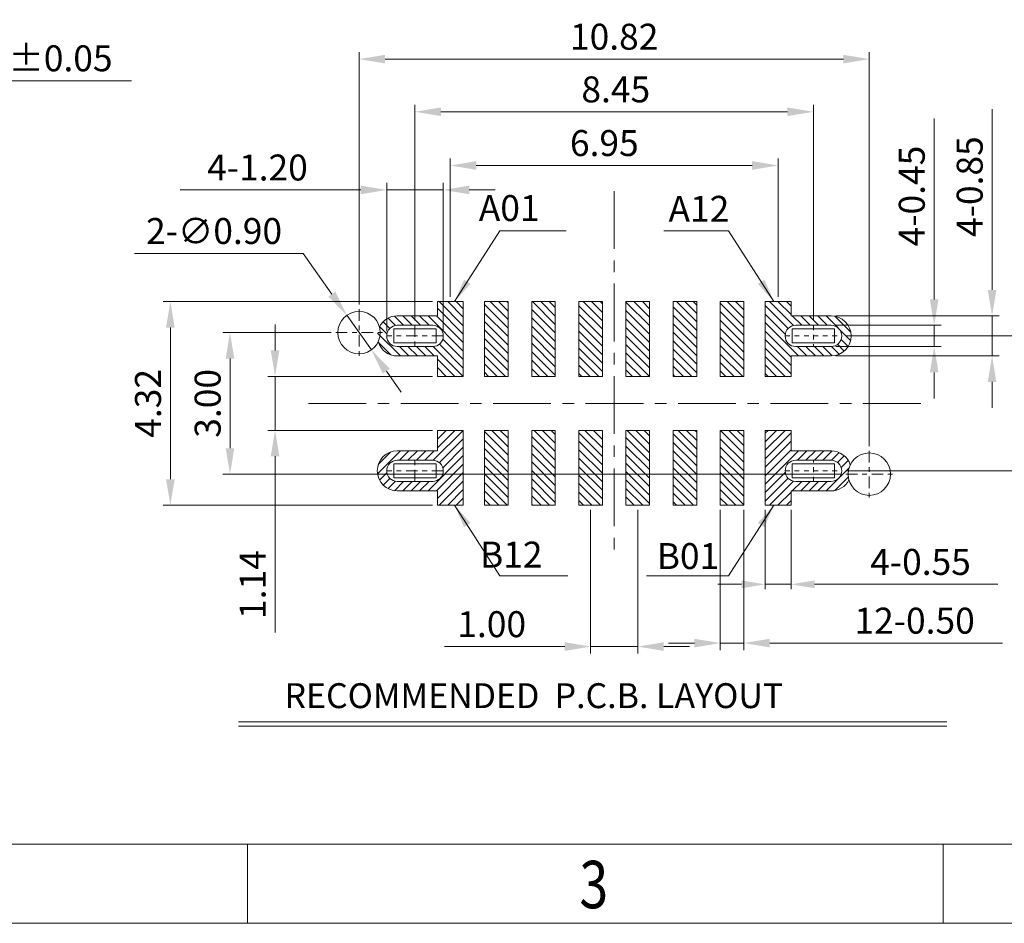
# Model space of a CAD drawing. Units: millimetres. Extents: x 1251 to 1440, y -208 to -143.
# Drawn here: x 1278 to 1299, y -208 to -189 of the extents above; entities that cross this region are included whole.
import ezdxf

# ---------------------------------------------------------------- set-up
doc = ezdxf.new("R2010")
doc.units = ezdxf.units.MM
doc.header["$LTSCALE"] = 16.335
doc.header["$PDMODE"] = 3
doc.header["$PDSIZE"] = 8
doc.linetypes.add('CENTER', pattern=[0.6, 0.375, -0.075, 0.075, -0.075])
doc.layers.get('0').update_dxf_attribs({"linetype": 'CONTINUOUS', "lineweight": 13})
doc.layers.get('Defpoints').update_dxf_attribs({"linetype": 'CONTINUOUS'})
for name, color, linetype, lineweight in [('DIM', 3, 'CONTINUOUS', 9), ('PH', 140, 'CONTINUOUS', 9), ('screw', 33, 'CONTINUOUS', 13), ('标注', 3, 'CONTINUOUS', 9)]:
    doc.layers.add(name, color=color, linetype=linetype, lineweight=lineweight)
doc.styles.add('romans', font='romans.shx')
doc.styles.get("Standard").update_dxf_attribs({"font": 'romans.shx'})
doc.styles.add('TEXTSTYLE_1', font='gdt', dxfattribs={"width": 0.8})
doc.styles.add('宋體', font='txt')
doc.dimstyles.new('sd', dxfattribs={"dimtxt": 0.55, "dimasz": 0.5, "dimexe": 0.1, "dimexo": 0.1, "dimgap": 0.2, "dimtad": 1, "dimzin": 0, "dimdsep": 46, "dimtxsty": 'Standard', "dimcen": 0.09, "dimclrd": 3, "dimclre": 3, "dimclrt": 3, "dimadec": 0, "dimazin": 0, "dimtp": 0.02, "dimtm": 0.02, "dimtfac": 1, "dimtmove": 0, "dimatfit": 3, "dimfxl": 1, "dimtolj": 1, "dimtzin": 0, "dimlwd": 0, "dimlwe": 0, "dimarcsym": 0})
doc.dimstyles.new('副本 1-1 H0.42', dxfattribs={"dimtxt": 0.48, "dimasz": 0.4, "dimexe": 0.22, "dimexo": 0.22, "dimgap": 0.2, "dimtad": 1, "dimtoh": 1, "dimzin": 0, "dimdsep": 46, "dimtxsty": 'romans', "dimcen": 0, "dimclrd": 256, "dimclre": 256, "dimclrt": 256, "dimadec": 0, "dimazin": 0, "dimtfac": 1, "dimtmove": 0, "dimatfit": 3, "dimfxl": 1, "dimtolj": 1, "dimtzin": 0, "dimlwd": -1, "dimlwe": -1, "dimarcsym": 0})

# ---------------------------------------------------------------- blocks, each defined once
blk = doc.blocks.new('成品图框')
for p, q in [((1098.962, -3.985), (1168.045, -3.985)), ((1121.99, -3.985), (1121.99, -5.294)), ((1133.504, -3.985), (1133.504, -5.294)), ((1097.653, -5.294), (1169.354, -5.294))]:
    blk.add_line(p, q)
at = {"style": 'TEXTSTYLE_1', "width": 0.8}
blk.add_text('3', height=0.785, dxfattribs=at).set_placement((1127.485, -5.045))
blk = doc.blocks.new('*D156')
at = {"layer": 'Defpoints', "color": 0, "transparency": 16777216}
for p in [(1272.932, -192.591), (1272.589, -193.201)]:
    blk.add_point(p, dxfattribs=at)
at = {"layer": '标注', "transparency": 16777216}
for p, q in [((1274.065, -190.578), (1273.202, -192.112)), ((1280.158, -190.578), (1274.065, -190.578)), ((1272.589, -193.201), (1272.932, -192.591)), ((1272.319, -193.68), (1272.049, -194.16))]:
    blk.add_line(p, q, dxfattribs=at)
for points in [[(1273.122, -192.067), (1273.282, -192.157), (1272.932, -192.591)], [(1272.239, -193.635), (1272.399, -193.725), (1272.589, -193.201)]]:
    blk.add_solid(points, dxfattribs=at)
at = {"layer": '标注', "transparency": 16777216, "insert": (1277.211, -190.103), "char_height": 0.55, "attachment_point": 5, "style": 'romans'}
blk.add_mtext('\\A1;2-∅0.70±0.05', dxfattribs=at)
blk = doc.blocks.new('*D227')
at = {"layer": 'Defpoints', "color": 0, "transparency": 16777216}
for p in [(1295.221, -195.988), (1295.221, -198.848), (1299.773, -198.848)]:
    blk.add_point(p, dxfattribs=at)
at = {"layer": '标注', "color": 3, "lineweight": 0, "transparency": 16777216}
for p, q in [((1295.321, -195.988), (1299.923, -195.988)), ((1299.773, -196.538), (1299.773, -198.298)), ((1295.321, -198.848), (1299.923, -198.848))]:
    blk.add_line(p, q, dxfattribs=at)
at = {"layer": '标注', "color": 3, "transparency": 16777216}
for points in [[(1299.682, -196.538), (1299.865, -196.538), (1299.773, -195.988)], [(1299.682, -198.298), (1299.865, -198.298), (1299.773, -198.848)]]:
    blk.add_solid(points, dxfattribs=at)
at = {"layer": '标注', "color": 3, "transparency": 16777216, "insert": (1299.298, -197.418), "char_height": 0.55, "attachment_point": 5, "rotation": 90}
blk.add_mtext('\\A1;2.86', dxfattribs=at)
blk = doc.blocks.new('*D235')
at = {"layer": 'Defpoints', "color": 0, "transparency": 16777216}
for p in [(1294.621, -191.237), (1286.171, -195.763), (1294.621, -195.763)]:
    blk.add_point(p, dxfattribs=at)
at = {"layer": '标注', "color": 3, "lineweight": 0, "transparency": 16777216}
for p, q in [((1286.171, -195.663), (1286.171, -191.087)), ((1286.721, -191.237), (1294.071, -191.237)), ((1294.621, -195.663), (1294.621, -191.087))]:
    blk.add_line(p, q, dxfattribs=at)
at = {"layer": '标注', "color": 3, "transparency": 16777216}
for points in [[(1286.721, -191.145), (1286.721, -191.328), (1286.171, -191.237)], [(1294.071, -191.145), (1294.071, -191.328), (1294.621, -191.237)]]:
    blk.add_solid(points, dxfattribs=at)
at = {"layer": '标注', "color": 3, "transparency": 16777216, "insert": (1290.43, -190.762), "char_height": 0.55, "attachment_point": 5}
blk.add_mtext('\\A1;8.45', dxfattribs=at)
blk = doc.blocks.new('*D228')
at = {"layer": 'Defpoints', "color": 0, "transparency": 16777216}
for p in [(1285.571, -192.893), (1285.571, -195.988), (1286.771, -195.988)]:
    blk.add_point(p, dxfattribs=at)
at = {"layer": '标注', "color": 3, "lineweight": 0, "transparency": 16777216}
for p, q in [((1285.021, -192.893), (1281.19, -192.893)), ((1285.571, -195.888), (1285.571, -192.743)), ((1286.771, -192.893), (1285.571, -192.893)), ((1286.771, -195.888), (1286.771, -192.743)), ((1287.321, -192.893), (1287.871, -192.893))]:
    blk.add_line(p, q, dxfattribs=at)
at = {"layer": '标注', "color": 3, "transparency": 16777216}
for points in [[(1285.021, -192.802), (1285.021, -192.985), (1285.571, -192.893)], [(1287.321, -192.802), (1287.321, -192.985), (1286.771, -192.893)]]:
    blk.add_solid(points, dxfattribs=at)
at = {"layer": '标注', "color": 3, "transparency": 16777216, "insert": (1282.831, -192.418), "char_height": 0.55, "attachment_point": 5}
blk.add_mtext('\\A1;4-1.20', dxfattribs=at)
blk = doc.blocks.new('*D229')
at = {"layer": 'Defpoints', "color": 0, "transparency": 16777216}
for p in [(1289.896, -199.576), (1290.896, -199.576), (1290.896, -202.574)]:
    blk.add_point(p, dxfattribs=at)
at = {"layer": '标注', "color": 3, "lineweight": 0, "transparency": 16777216}
for p, q in [((1289.896, -199.676), (1289.896, -202.724)), ((1290.896, -199.676), (1290.896, -202.724)), ((1289.346, -202.574), (1286.799, -202.574)), ((1290.896, -202.574), (1289.896, -202.574)), ((1291.446, -202.574), (1291.996, -202.574))]:
    blk.add_line(p, q, dxfattribs=at)
at = {"layer": '标注', "color": 3, "transparency": 16777216}
for points in [[(1289.346, -202.482), (1289.346, -202.666), (1289.896, -202.574)], [(1291.446, -202.482), (1291.446, -202.666), (1290.896, -202.574)]]:
    blk.add_solid(points, dxfattribs=at)
at = {"layer": '标注', "color": 3, "transparency": 16777216, "insert": (1287.798, -202.099), "char_height": 0.55, "attachment_point": 5}
blk.add_mtext('\\A1;1.00', dxfattribs=at)
blk = doc.blocks.new('*D230')
at = {"layer": 'Defpoints', "color": 0, "transparency": 16777216}
for p in [(1286.646, -196.846), (1283.204, -197.99), (1286.646, -197.99)]:
    blk.add_point(p, dxfattribs=at)
at = {"layer": '标注', "color": 3, "lineweight": 0, "transparency": 16777216}
for p, q in [((1283.204, -196.296), (1283.204, -195.746)), ((1286.546, -196.846), (1283.054, -196.846)), ((1283.204, -196.846), (1283.204, -197.99)), ((1286.546, -197.99), (1283.054, -197.99)), ((1283.204, -198.54), (1283.204, -202.272))]:
    blk.add_line(p, q, dxfattribs=at)
at = {"layer": '标注', "color": 3, "transparency": 16777216}
for points in [[(1283.112, -196.296), (1283.296, -196.296), (1283.204, -196.846)], [(1283.112, -198.54), (1283.296, -198.54), (1283.204, -197.99)]]:
    blk.add_solid(points, dxfattribs=at)
at = {"layer": '标注', "color": 3, "transparency": 16777216, "insert": (1282.729, -201.26), "char_height": 0.55, "attachment_point": 5, "rotation": 90}
blk.add_mtext('\\A1;1.14', dxfattribs=at)
blk = doc.blocks.new('*D231')
at = {"layer": 'Defpoints', "color": 0, "transparency": 16777216}
for p in [(1295.806, -190.12), (1284.986, -195.423), (1295.806, -198.423)]:
    blk.add_point(p, dxfattribs=at)
at = {"layer": '标注', "color": 3, "lineweight": 0, "transparency": 16777216}
for p, q in [((1284.986, -195.323), (1284.986, -189.97)), ((1295.806, -198.323), (1295.806, -189.97)), ((1285.536, -190.12), (1295.256, -190.12))]:
    blk.add_line(p, q, dxfattribs=at)
at = {"layer": '标注', "color": 3, "transparency": 16777216}
for points in [[(1285.536, -190.029), (1285.536, -190.212), (1284.986, -190.12)], [(1295.256, -190.029), (1295.256, -190.212), (1295.806, -190.12)]]:
    blk.add_solid(points, dxfattribs=at)
at = {"layer": '标注', "color": 3, "transparency": 16777216, "insert": (1290.396, -189.645), "char_height": 0.55, "attachment_point": 5}
blk.add_mtext('\\A1;10.82', dxfattribs=at)
blk = doc.blocks.new('*D232')
at = {"layer": 'Defpoints', "color": 0, "transparency": 16777216}
for p in [(1284.491, -195.918), (1282.249, -198.918), (1295.311, -198.918)]:
    blk.add_point(p, dxfattribs=at)
at = {"layer": '标注', "color": 3, "lineweight": 0, "transparency": 16777216}
for p, q in [((1284.391, -195.918), (1282.099, -195.918)), ((1282.249, -196.468), (1282.249, -198.368)), ((1295.211, -198.918), (1282.099, -198.918))]:
    blk.add_line(p, q, dxfattribs=at)
at = {"layer": '标注', "color": 3, "transparency": 16777216}
for points in [[(1282.157, -196.468), (1282.34, -196.468), (1282.249, -195.918)], [(1282.157, -198.368), (1282.34, -198.368), (1282.249, -198.918)]]:
    blk.add_solid(points, dxfattribs=at)
at = {"layer": '标注', "color": 3, "transparency": 16777216, "insert": (1281.774, -197.418), "char_height": 0.55, "attachment_point": 5, "rotation": 90}
blk.add_mtext('\\A1;3.00', dxfattribs=at)
blk = doc.blocks.new('*D236')
at = {"layer": 'Defpoints', "color": 0, "transparency": 16777216}
for p in [(1284.727, -195.551), (1285.246, -196.286)]:
    blk.add_point(p, dxfattribs=at)
at = {"layer": '标注', "transparency": 16777216}
for p, q in [((1280.22, -194.239), (1283.799, -194.239)), ((1283.799, -194.239), (1284.409, -195.102)), ((1285.246, -196.286), (1284.727, -195.551)), ((1285.564, -196.735), (1285.881, -197.184))]:
    blk.add_line(p, q, dxfattribs=at)
for points in [[(1284.484, -195.049), (1284.334, -195.155), (1284.727, -195.551)], [(1285.639, -196.682), (1285.489, -196.788), (1285.246, -196.286)]]:
    blk.add_solid(points, dxfattribs=at)
at = {"layer": '标注', "transparency": 16777216, "insert": (1281.91, -193.764), "char_height": 0.55, "attachment_point": 5, "style": 'romans'}
blk.add_mtext('\\A1;2-∅0.90', dxfattribs=at)
blk = doc.blocks.new('*D237')
at = {"layer": 'Defpoints', "color": 0, "transparency": 16777216}
for p in [(1292.646, -199.576), (1293.146, -199.576), (1293.146, -202.5)]:
    blk.add_point(p, dxfattribs=at)
at = {"layer": '标注', "color": 3, "lineweight": 0, "transparency": 16777216}
for p, q in [((1292.646, -199.676), (1292.646, -202.65)), ((1293.146, -199.676), (1293.146, -202.65)), ((1292.096, -202.5), (1291.546, -202.5)), ((1292.646, -202.5), (1293.146, -202.5)), ((1293.696, -202.5), (1298.63, -202.5))]:
    blk.add_line(p, q, dxfattribs=at)
at = {"layer": '标注', "color": 3, "transparency": 16777216}
for points in [[(1292.096, -202.408), (1292.096, -202.592), (1292.646, -202.5)], [(1293.696, -202.408), (1293.696, -202.592), (1293.146, -202.5)]]:
    blk.add_solid(points, dxfattribs=at)
at = {"layer": '标注', "color": 3, "transparency": 16777216, "insert": (1296.767, -202.025), "char_height": 0.55, "attachment_point": 5}
blk.add_mtext('\\A1;12-0.50', dxfattribs=at)
blk = doc.blocks.new('*D238')
at = {"layer": 'Defpoints', "color": 0, "transparency": 16777216}
for p in [(1286.646, -195.26), (1280.984, -199.576), (1286.646, -199.576)]:
    blk.add_point(p, dxfattribs=at)
at = {"layer": '标注', "color": 3, "lineweight": 0, "transparency": 16777216}
for p, q in [((1286.546, -195.26), (1280.834, -195.26)), ((1280.984, -195.81), (1280.984, -199.026)), ((1286.546, -199.576), (1280.834, -199.576))]:
    blk.add_line(p, q, dxfattribs=at)
at = {"layer": '标注', "color": 3, "transparency": 16777216}
for points in [[(1280.892, -195.81), (1281.076, -195.81), (1280.984, -195.26)], [(1280.892, -199.026), (1281.076, -199.026), (1280.984, -199.576)]]:
    blk.add_solid(points, dxfattribs=at)
at = {"layer": '标注', "color": 3, "transparency": 16777216, "insert": (1280.509, -197.418), "char_height": 0.55, "attachment_point": 5, "rotation": 90}
blk.add_mtext('\\A1;4.32', dxfattribs=at)
blk = doc.blocks.new('*D239')
at = {"layer": 'Defpoints', "color": 0, "transparency": 16777216}
for p in [(1294.996, -195.763), (1297.182, -195.763), (1294.996, -196.213)]:
    blk.add_point(p, dxfattribs=at)
at = {"layer": '标注', "color": 3, "lineweight": 0, "transparency": 16777216}
for p, q in [((1297.182, -195.213), (1297.182, -191.382)), ((1295.096, -195.763), (1297.332, -195.763)), ((1297.182, -196.213), (1297.182, -195.763)), ((1295.096, -196.213), (1297.332, -196.213)), ((1297.182, -196.763), (1297.182, -197.313))]:
    blk.add_line(p, q, dxfattribs=at)
at = {"layer": '标注', "color": 3, "transparency": 16777216}
for points in [[(1297.09, -195.213), (1297.274, -195.213), (1297.182, -195.763)], [(1297.09, -196.763), (1297.274, -196.763), (1297.182, -196.213)]]:
    blk.add_solid(points, dxfattribs=at)
at = {"layer": '标注', "color": 3, "transparency": 16777216, "insert": (1296.707, -193.023), "char_height": 0.55, "attachment_point": 5, "rotation": 90}
blk.add_mtext('\\A1;4-0.45', dxfattribs=at)
blk = doc.blocks.new('*D240')
at = {"layer": 'Defpoints', "color": 0, "transparency": 16777216}
for p in [(1293.871, -192.375), (1286.921, -195.26), (1293.871, -195.26)]:
    blk.add_point(p, dxfattribs=at)
at = {"layer": '标注', "color": 3, "lineweight": 0, "transparency": 16777216}
for p, q in [((1286.921, -195.16), (1286.921, -192.225)), ((1293.871, -195.16), (1293.871, -192.225)), ((1287.471, -192.375), (1293.321, -192.375))]:
    blk.add_line(p, q, dxfattribs=at)
at = {"layer": '标注', "color": 3, "transparency": 16777216}
for points in [[(1287.471, -192.283), (1287.471, -192.467), (1286.921, -192.375)], [(1293.321, -192.283), (1293.321, -192.467), (1293.871, -192.375)]]:
    blk.add_solid(points, dxfattribs=at)
at = {"layer": '标注', "color": 3, "transparency": 16777216, "insert": (1290.187, -191.9), "char_height": 0.55, "attachment_point": 5}
blk.add_mtext('\\A1;6.95', dxfattribs=at)
blk = doc.blocks.new('*D233')
at = {"layer": 'Defpoints', "color": 0, "transparency": 16777216}
for p in [(1294.996, -195.563), (1298.41, -195.563), (1294.996, -196.413)]:
    blk.add_point(p, dxfattribs=at)
at = {"layer": '标注', "color": 3, "lineweight": 0, "transparency": 16777216}
for p, q in [((1298.41, -195.013), (1298.41, -191.182)), ((1295.096, -195.563), (1298.56, -195.563)), ((1298.41, -196.413), (1298.41, -195.563)), ((1295.096, -196.413), (1298.56, -196.413)), ((1298.41, -196.963), (1298.41, -197.513))]:
    blk.add_line(p, q, dxfattribs=at)
at = {"layer": '标注', "color": 3, "transparency": 16777216}
for points in [[(1298.318, -195.013), (1298.501, -195.013), (1298.41, -195.563)], [(1298.318, -196.963), (1298.501, -196.963), (1298.41, -196.413)]]:
    blk.add_solid(points, dxfattribs=at)
at = {"layer": '标注', "color": 3, "transparency": 16777216, "insert": (1297.935, -192.823), "char_height": 0.55, "attachment_point": 5, "rotation": 90}
blk.add_mtext('\\A1;4-0.85', dxfattribs=at)
blk = doc.blocks.new('*D234')
at = {"layer": 'Defpoints', "color": 0, "transparency": 16777216}
for p in [(1293.596, -199.576), (1294.146, -199.576), (1294.146, -201.254)]:
    blk.add_point(p, dxfattribs=at)
at = {"layer": 'DIM', "color": 3, "lineweight": 0, "transparency": 16777216}
for p, q in [((1293.596, -199.676), (1293.596, -201.354)), ((1294.146, -199.676), (1294.146, -201.354)), ((1293.096, -201.254), (1292.596, -201.254)), ((1293.596, -201.254), (1294.146, -201.254)), ((1294.646, -201.254), (1298.533, -201.254))]:
    blk.add_line(p, q, dxfattribs=at)
at = {"layer": 'DIM', "color": 3, "transparency": 16777216}
for points in [[(1293.096, -201.171), (1293.096, -201.337), (1293.596, -201.254)], [(1294.646, -201.171), (1294.646, -201.337), (1294.146, -201.254)]]:
    blk.add_solid(points, dxfattribs=at)
at = {"layer": 'DIM', "color": 3, "transparency": 16777216, "insert": (1296.892, -200.779), "char_height": 0.55, "attachment_point": 5}
blk.add_mtext('\\A1;4-0.55', dxfattribs=at)

msp = doc.modelspace()

# ---------------------------------------------------------------- hatches: boundary and pattern name
at = {"layer": 'PH'}
h = msp.add_hatch(dxfattribs=at)
h.set_pattern_fill('ANSI31', color=256, scale=0.04, angle=90, style=0)
h.set_pattern_definition([(135, (436.95128, -33.59343), (-0.089802561, -0.089802561), [])])
h.paths.add_polyline_path([(1288.1464, -195.2598), (1287.6464, -195.2598), (1287.6464, -196.8463), (1288.1464, -196.8463)])
h.paths.add_polyline_path([(1289.1464, -195.2598), (1288.6464, -195.2598), (1288.6464, -196.8463), (1289.1464, -196.8463)])
h.paths.add_polyline_path([(1290.1464, -195.2598), (1289.6464, -195.2598), (1289.6464, -196.8463), (1290.1464, -196.8463)])
h.paths.add_polyline_path([(1291.1464, -195.2598), (1290.6464, -195.2598), (1290.6464, -196.8463), (1291.1464, -196.8463)])
h.paths.add_polyline_path([(1292.1464, -195.2598), (1291.6464, -195.2598), (1291.6464, -196.8463), (1292.1464, -196.8463)])
h.paths.add_polyline_path([(1293.1464, -195.2598), (1292.6464, -195.2598), (1292.6464, -196.8463), (1293.1464, -196.8463)])
h.paths.add_polyline_path([(1293.1464, -197.9899), (1292.6464, -197.9899), (1292.6464, -199.5765), (1293.1464, -199.5765)])
h.paths.add_polyline_path([(1292.1464, -197.9899), (1291.6464, -197.9899), (1291.6464, -199.5765), (1292.1464, -199.5765)])
h.paths.add_polyline_path([(1291.1464, -197.9899), (1290.6464, -197.9899), (1290.6464, -199.5765), (1291.1464, -199.5765)])
h.paths.add_polyline_path([(1290.1464, -197.9899), (1289.6464, -197.9899), (1289.6464, -199.5765), (1290.1464, -199.5765)])
h.paths.add_polyline_path([(1289.1464, -197.9899), (1288.6464, -197.9899), (1288.6464, -199.5765), (1289.1464, -199.5765)])
h.paths.add_polyline_path([(1288.1464, -197.9899), (1287.6464, -197.9899), (1287.6464, -199.5765), (1288.1464, -199.5765)])

# ---------------------------------------------------------------- linework, layer by layer
at = {"color": 1, "linetype": 'CENTER', "ltscale": 0.04}
for p, q in [((1284.9864, -195.4231), (1284.9864, -196.4131)), ((1286.1714, -195.7631), (1286.1714, -196.2131)), ((1284.4914, -195.9181), (1285.4814, -195.9181)), ((1286.7714, -195.9881), (1285.5714, -195.9881)), ((1295.8064, -198.4231), (1295.8064, -199.4131)), ((1286.1714, -199.0731), (1286.1714, -198.6231)), ((1286.7714, -198.8481), (1285.5714, -198.8481)), ((1295.3114, -198.9181), (1296.3014, -198.9181))]:
    msp.add_line(p, q, dxfattribs=at)
for p, q in [((1286.6464, -195.5631), (1286.6464, -195.2598)), ((1287.1964, -195.2598), (1286.6464, -195.2598)), ((1287.1964, -196.8463), (1287.1964, -195.2598)), ((1287.6464, -196.8463), (1287.6464, -195.2598)), ((1288.1464, -195.2598), (1287.6464, -195.2598)), ((1288.1464, -196.8463), (1288.1464, -195.2598)), ((1288.6464, -196.8463), (1288.6464, -195.2598)), ((1289.1464, -195.2598), (1288.6464, -195.2598)), ((1289.1464, -196.8463), (1289.1464, -195.2598)), ((1289.6464, -196.8463), (1289.6464, -195.2598)), ((1290.1464, -195.2598), (1289.6464, -195.2598)), ((1290.1464, -196.8463), (1290.1464, -195.2598)), ((1290.6464, -196.8463), (1290.6464, -195.2598)), ((1291.1464, -195.2598), (1290.6464, -195.2598)), ((1291.1464, -196.8463), (1291.1464, -195.2598)), ((1291.6464, -196.8463), (1291.6464, -195.2598)), ((1292.1464, -195.2598), (1291.6464, -195.2598)), ((1292.1464, -196.8463), (1292.1464, -195.2598)), ((1292.6464, -196.8463), (1292.6464, -195.2598)), ((1293.1464, -195.2598), (1292.6464, -195.2598)), ((1293.1464, -196.8463), (1293.1464, -195.2598)), ((1293.5964, -196.8463), (1293.5964, -195.2598)), ((1294.1464, -195.2598), (1293.5964, -195.2598)), ((1294.1464, -195.5631), (1294.1464, -195.2598)), ((1286.6464, -196.8463), (1286.6464, -196.4131)), ((1294.1464, -196.8463), (1294.1464, -196.4131)), ((1287.1964, -196.8463), (1286.6464, -196.8463)), ((1288.1464, -196.8463), (1287.6464, -196.8463)), ((1289.1464, -196.8463), (1288.6464, -196.8463)), ((1290.1464, -196.8463), (1289.6464, -196.8463)), ((1291.1464, -196.8463), (1290.6464, -196.8463)), ((1292.1464, -196.8463), (1291.6464, -196.8463)), ((1293.1464, -196.8463), (1292.6464, -196.8463)), ((1294.1464, -196.8463), (1293.5964, -196.8463)), ((1286.6464, -197.9899), (1286.6464, -198.4231)), ((1287.1964, -197.9899), (1286.6464, -197.9899)), ((1287.1964, -197.9899), (1287.1964, -199.5765)), ((1287.6464, -197.9899), (1287.6464, -199.5765)), ((1288.1464, -197.9899), (1287.6464, -197.9899)), ((1288.1464, -197.9899), (1288.1464, -199.5765)), ((1288.6464, -197.9899), (1288.6464, -199.5765)), ((1289.1464, -197.9899), (1288.6464, -197.9899)), ((1289.1464, -197.9899), (1289.1464, -199.5765)), ((1289.6464, -197.9899), (1289.6464, -199.5765)), ((1290.1464, -197.9899), (1289.6464, -197.9899)), ((1290.1464, -197.9899), (1290.1464, -199.5765)), ((1290.6464, -197.9899), (1290.6464, -199.5765)), ((1291.1464, -197.9899), (1290.6464, -197.9899)), ((1291.1464, -197.9899), (1291.1464, -199.5765)), ((1291.6464, -197.9899), (1291.6464, -199.5765)), ((1292.1464, -197.9899), (1291.6464, -197.9899)), ((1292.1464, -197.9899), (1292.1464, -199.5765)), ((1292.6464, -197.9899), (1292.6464, -199.5765)), ((1293.1464, -197.9899), (1292.6464, -197.9899)), ((1293.1464, -197.9899), (1293.1464, -199.5765)), ((1293.5964, -197.9899), (1293.5964, -199.5765)), ((1294.1464, -197.9899), (1293.5964, -197.9899)), ((1294.1464, -197.9899), (1294.1464, -198.4231)), ((1286.6464, -199.2731), (1286.6464, -199.5765)), ((1294.1464, -199.2731), (1294.1464, -199.5765)), ((1287.1964, -199.5765), (1286.6464, -199.5765)), ((1288.1464, -199.5765), (1287.6464, -199.5765)), ((1289.1464, -199.5765), (1288.6464, -199.5765)), ((1290.1464, -199.5765), (1289.6464, -199.5765)), ((1291.1464, -199.5765), (1290.6464, -199.5765)), ((1292.1464, -199.5765), (1291.6464, -199.5765)), ((1293.1464, -199.5765), (1292.6464, -199.5765)), ((1294.1464, -199.5765), (1293.5964, -199.5765))]:
    msp.add_line(p, q)
at = {"color": 7, "linetype": 'Continuous'}
for p, q in [((1285.7964, -195.5631), (1286.6464, -195.5631)), ((1294.9964, -195.5631), (1294.1464, -195.5631)), ((1285.7964, -195.7631), (1286.5464, -195.7631)), ((1294.2464, -195.7631), (1294.9964, -195.7631)), ((1285.7964, -196.2131), (1286.5464, -196.2131)), ((1294.9964, -196.2131), (1294.2464, -196.2131)), ((1286.6464, -196.4131), (1285.7964, -196.4131)), ((1294.1464, -196.4131), (1294.9964, -196.4131)), ((1286.6464, -198.4231), (1285.7964, -198.4231)), ((1294.1464, -198.4231), (1294.9964, -198.4231)), ((1285.7964, -198.6231), (1286.5464, -198.6231)), ((1294.9964, -198.6231), (1294.2464, -198.6231)), ((1285.7964, -199.0731), (1286.5464, -199.0731)), ((1294.2464, -199.0731), (1294.9964, -199.0731)), ((1285.7964, -199.2731), (1286.6464, -199.2731)), ((1294.9964, -199.2731), (1294.1464, -199.2731))]:
    msp.add_line(p, q, dxfattribs=at)
at = {"color": 3}
for p, q in [((1285.7214, -196.1381), (1285.7214, -195.8381)), ((1285.7214, -195.8381), (1286.6214, -195.8381)), ((1286.6214, -195.8381), (1286.6214, -196.1381)), ((1294.1714, -196.1381), (1294.1714, -195.8381)), ((1294.1714, -195.8381), (1295.0714, -195.8381)), ((1295.0714, -195.8381), (1295.0714, -196.1381)), ((1286.6214, -196.1381), (1285.7214, -196.1381)), ((1295.0714, -196.1381), (1294.1714, -196.1381)), ((1285.7214, -198.6981), (1285.7214, -198.9981)), ((1286.6214, -198.6981), (1285.7214, -198.6981)), ((1286.6214, -198.9981), (1286.6214, -198.6981)), ((1294.1714, -198.6981), (1294.1714, -198.9981)), ((1295.0714, -198.6981), (1294.1714, -198.6981)), ((1295.0714, -198.9981), (1295.0714, -198.6981)), ((1285.7214, -198.9981), (1286.6214, -198.9981)), ((1294.1714, -198.9981), (1295.0714, -198.9981))]:
    msp.add_line(p, q, dxfattribs=at)
at = {"color": 1, "linetype": 'CENTER', "ltscale": 0.014927}
for p, q in [((1294.6214, -195.7631), (1294.6214, -196.2131)), ((1294.0214, -195.9881), (1295.2214, -195.9881)), ((1294.6214, -199.0731), (1294.6214, -198.6231)), ((1294.0214, -198.8481), (1295.2214, -198.8481))]:
    msp.add_line(p, q, dxfattribs=at)
for centre in [(1284.9864, -195.9181), (1295.8064, -198.9181)]:
    msp.add_circle(centre, 0.45)
at = {"color": 7, "linetype": 'Continuous'}
for centre, radius, start, end in [((1285.7964, -195.9881), 0.425, 90, 152.70488), ((1294.9964, -195.9881), 0.425, 270, 90), ((1285.7964, -195.9881), 0.225, 90, 270), ((1286.5464, -195.9881), 0.225, 270, 90), ((1294.2464, -195.9881), 0.225, 90, 270), ((1294.9964, -195.9881), 0.225, 270, 90), ((1285.7964, -195.9881), 0.425, 197.41669, 270), ((1285.7964, -198.8481), 0.425, 90, 270), ((1294.9964, -198.8481), 0.425, 17.41669, 90), ((1285.7964, -198.8481), 0.225, 90, 270), ((1286.5464, -198.8481), 0.225, 270, 90), ((1294.2464, -198.8481), 0.225, 90, 270), ((1294.9964, -198.8481), 0.225, 270, 90), ((1294.9964, -198.8481), 0.425, 270, 332.70488)]:
    msp.add_arc(centre, radius, start, end, dxfattribs=at)
at = {"layer": 'DIM'}
for p, q in [((1282.4294, -204.1693), (1297.4497, -204.1693)), ((1282.4294, -204.2626), (1297.4497, -204.2626))]:
    msp.add_line(p, q, dxfattribs=at)
at = {"layer": 'PH', "linetype": 'Continuous'}
for p, q in [((1287.1964, -195.9509), (1286.6464, -195.4009)), ((1287.1964, -195.7713), (1286.6849, -195.2598)), ((1287.1964, -195.5917), (1286.8645, -195.2598)), ((1287.1964, -195.4121), (1287.0441, -195.2598)), ((1294.0833, -195.8332), (1293.5964, -195.3463)), ((1294.1981, -195.7684), (1293.6895, -195.2598)), ((1294.1464, -195.5371), (1293.8691, -195.2598)), ((1294.1464, -195.3575), (1294.0487, -195.2598)), ((1285.7552, -195.767), (1285.5997, -195.6114)), ((1285.931, -195.7631), (1285.7354, -195.5676)), ((1286.1106, -195.7631), (1285.9106, -195.5631)), ((1286.2902, -195.7631), (1286.0902, -195.5631)), ((1286.4698, -195.7631), (1286.2698, -195.5631)), ((1287.1964, -196.3102), (1286.4494, -195.5631)), ((1287.1964, -196.1306), (1286.629, -195.5631)), ((1294.0241, -195.9536), (1293.5964, -195.526)), ((1294.3724, -195.7631), (1294.1724, -195.5631)), ((1294.552, -195.7631), (1294.352, -195.5631)), ((1294.7316, -195.7631), (1294.5316, -195.5631)), ((1294.9112, -195.7631), (1294.7112, -195.5631)), ((1295.4107, -196.083), (1294.8909, -195.5631)), ((1295.4134, -195.9061), (1295.0784, -195.5711)), ((1285.5753, -195.9463), (1285.42, -195.7909)), ((1285.6375, -195.8289), (1285.4961, -195.6874)), ((1294.304, -196.4131), (1293.5964, -195.7056)), ((1285.8626, -196.4131), (1285.3759, -195.9265)), ((1287.1964, -196.4898), (1286.7614, -196.0547)), ((1294.1464, -196.4352), (1293.5964, -195.8852)), ((1294.1464, -196.6148), (1293.5964, -196.0648)), ((1295.3586, -196.2105), (1295.2092, -196.0612)), ((1285.6607, -196.3909), (1285.3937, -196.1239)), ((1286.0422, -196.4131), (1285.8422, -196.2131)), ((1286.2218, -196.4131), (1286.0218, -196.2131)), ((1286.4014, -196.4131), (1286.2014, -196.2131)), ((1286.581, -196.4131), (1286.381, -196.2131)), ((1287.1938, -196.8463), (1286.5602, -196.2127)), ((1287.1964, -196.6694), (1286.6891, -196.1621)), ((1294.1464, -196.7944), (1293.5964, -196.2444)), ((1294.4836, -196.4131), (1294.2836, -196.2131)), ((1294.6632, -196.4131), (1294.4632, -196.2131)), ((1294.8428, -196.4131), (1294.6428, -196.2131)), ((1295.0217, -196.4124), (1294.8224, -196.2131)), ((1295.1665, -196.3776), (1295.002, -196.2131)), ((1295.2764, -196.3079), (1295.1344, -196.1659)), ((1287.0142, -196.8463), (1286.6464, -196.4786)), ((1294.0188, -196.8463), (1293.5964, -196.424)), ((1286.8346, -196.8463), (1286.6464, -196.6582)), ((1293.8392, -196.8463), (1293.5964, -196.6036)), ((1286.655, -196.8463), (1286.6464, -196.8378)), ((1293.6596, -196.8463), (1293.5964, -196.7832)), ((1287.1938, -197.9899), (1286.5602, -198.6236)), ((1286.655, -197.9899), (1286.6464, -197.9985)), ((1286.8346, -197.9899), (1286.6464, -198.1781)), ((1287.0142, -197.9899), (1286.6464, -198.3577)), ((1293.6596, -197.9899), (1293.5964, -198.0531)), ((1293.8392, -197.9899), (1293.5964, -198.2327)), ((1294.0188, -197.9899), (1293.5964, -198.4123)), ((1294.1464, -198.0419), (1293.5964, -198.5919)), ((1287.1964, -198.1669), (1286.6891, -198.6742)), ((1287.1964, -198.3465), (1286.7614, -198.7816)), ((1294.1464, -198.2215), (1293.5964, -198.7715)), ((1285.8626, -198.4231), (1285.3759, -198.9098)), ((1285.6607, -198.4454), (1285.3937, -198.7124)), ((1286.0422, -198.4231), (1285.8422, -198.6231)), ((1286.2218, -198.4231), (1286.0218, -198.6231)), ((1286.4014, -198.4231), (1286.2014, -198.6231)), ((1286.581, -198.4231), (1286.381, -198.6231)), ((1287.1964, -198.5261), (1286.4494, -199.2731)), ((1294.1464, -198.4011), (1293.5964, -198.9511)), ((1294.304, -198.4231), (1293.5964, -199.1307)), ((1294.4836, -198.4231), (1294.2836, -198.6231)), ((1294.6632, -198.4231), (1294.4632, -198.6231)), ((1294.8428, -198.4231), (1294.6428, -198.6231)), ((1295.0217, -198.4239), (1294.8224, -198.6231)), ((1295.1665, -198.4587), (1295.002, -198.6232)), ((1295.2764, -198.5284), (1295.1344, -198.6704)), ((1287.1964, -198.7057), (1286.629, -199.2731)), ((1295.3586, -198.6258), (1295.2092, -198.7751)), ((1285.5753, -198.89), (1285.42, -199.0454)), ((1287.1964, -198.8853), (1286.6464, -199.4353)), ((1294.0241, -198.8827), (1293.5964, -199.3103)), ((1295.3755, -198.7885), (1294.8909, -199.2731)), ((1295.3611, -198.9826), (1295.0784, -199.2652)), ((1285.6375, -199.0074), (1285.4961, -199.1488)), ((1285.7552, -199.0693), (1285.5997, -199.2249)), ((1285.931, -199.0731), (1285.7354, -199.2687)), ((1286.1106, -199.0731), (1285.9106, -199.2731)), ((1286.2902, -199.0731), (1286.0902, -199.2731)), ((1286.4698, -199.0731), (1286.2698, -199.2731)), ((1287.1964, -199.065), (1286.6849, -199.5765)), ((1294.0833, -199.0031), (1293.5964, -199.4899)), ((1294.1981, -199.0679), (1293.6895, -199.5765)), ((1294.3724, -199.0731), (1294.1724, -199.2731)), ((1294.552, -199.0731), (1294.352, -199.2731)), ((1294.7316, -199.0731), (1294.5316, -199.2731)), ((1294.9112, -199.0731), (1294.7112, -199.2731)), ((1287.1964, -199.2446), (1286.8645, -199.5765)), ((1294.1464, -199.2992), (1293.8691, -199.5765)), ((1287.1964, -199.4242), (1287.0441, -199.5765)), ((1294.1464, -199.4788), (1294.0487, -199.5765))]:
    msp.add_line(p, q, dxfattribs=at)
at = {"layer": 'screw', "color": 1, "linetype": 'CENTER', "ltscale": 0.2}
for p, q in [((1290.3964, -192.9181), (1290.3964, -200.693)), ((1296.8964, -197.4181), (1283.8964, -197.4181))]:
    msp.add_line(p, q, dxfattribs=at)

# ---------------------------------------------------------------- block references
at = {"xscale": 1.281490160027523, "yscale": 1.281490160027523, "zscale": 1.281490160027523}
msp.add_blockref('成品图框', (-155.2017, -201.6565), dxfattribs=at)

# ---------------------------------------------------------------- texts
at = {"layer": 'DIM', "style": '宋體'}
msp.add_text('RECOMMENDED  P.C.B. LAYOUT ', height=0.528, dxfattribs=at).set_placement((1283.4036, -203.8783))
at = {"layer": 'DIM', "char_height": 0.384}
for s, insert, attachment_point in [('\\A1;{\\H1.432x; A01\\H0.4887x; }', (1287.5251, -193.0033), 1), ('\\A1; {\\H1.432x;A12 }', (1292.8374, -193.0195), 3), ('\\A1; {\\H1.432x;B12\\H0.4887x; }', (1287.5502, -200.8987), 7), ('\\A1; {\\H1.432x;B01\\H0.4887x; }', (1292.6232, -200.9301), 9)]:
    msp.add_mtext(s, dxfattribs=dict(at, insert=insert, attachment_point=attachment_point))

# ---------------------------------------------------------------- dimensions: what is measured, and where the dimension line sits
at = {"layer": 'DIM'}
dim = msp.add_linear_dim(base=(1294.1464, -201.2541), p1=(1293.5964, -199.5765), p2=(1294.1464, -199.5765), text='4-<>', dimstyle='sd', override={"dimfxl": 1.25, "dimarcsym": 2}, dxfattribs=at)
dim.commit()
dim.dimension.update_dxf_attribs({"geometry": '*D234', "text_midpoint": (1296.8921, -201.2541), "dimtype": 160})
at = {"layer": '标注', "color": 2}
for base, p1, p2, picture, middle in [((1295.8064, -190.1204), (1284.9864, -195.4231), (1295.8064, -198.4231), '*D231', (1290.3964, -190.1204)), ((1294.6214, -191.2365), (1286.1714, -195.7631), (1294.6214, -195.7631), '*D235', (1290.4296, -191.2365)), ((1293.8714, -192.375), (1286.9214, -195.2598), (1293.8714, -195.2598), '*D240', (1290.187, -192.375)), ((1290.8964, -202.5738), (1289.8964, -199.5765), (1290.8964, -199.5765), '*D229', (1287.7976, -202.5738))]:
    dim = msp.add_linear_dim(base=base, p1=p1, p2=p2, dimstyle='sd', override={"dimasz": 0.55, "dimexe": 0.15, "dimtp": 0.1, "dimtm": 0.1, "dimfxl": 0.5, "dimtfillclr": 2, "dimarcsym": 1}, dxfattribs=at)
    dim.commit()
    dim.dimension.update_dxf_attribs({"geometry": picture, "text_midpoint": middle, "dimtype": 160})
at = {"layer": '标注'}
for p1, p2, override, picture, middle in [((1272.5887, -193.2009), (1272.932, -192.5909), {"dimtxt": 0.55, "dimasz": 0.55, "dimgap": 0.2, "dimtol": 1, "dimlim": 0, "dimtp": 0.05, "dimtm": 0.05}, '*D156', (1277.2114, -190.5776)), ((1285.2462, -196.2856), (1284.7266, -195.5507), {"dimtxt": 0.55, "dimasz": 0.55}, '*D236', (1281.9097, -194.2385))]:
    dim = msp.add_diameter_dim_2p(p1=p1, p2=p2, text='2-<>', dimstyle='副本 1-1 H0.42', override=override, dxfattribs=at)
    dim.commit()
    dim.dimension.update_dxf_attribs({"geometry": picture, "text_midpoint": middle, "dimtype": 163})
at = {"layer": '标注', "color": 2}
for base, p1, p2, picture, middle in [((1298.4097, -195.5631), (1294.9964, -196.4131), (1294.9964, -195.5631), '*D233', (1298.4097, -192.8227)), ((1297.182, -195.7631), (1294.9964, -196.2131), (1294.9964, -195.7631), '*D239', (1297.182, -193.0227))]:
    dim = msp.add_linear_dim(base=base, p1=p1, p2=p2, angle=90, text='4-<>', dimstyle='sd', override={"dimasz": 0.55, "dimexe": 0.15, "dimtp": 0.1, "dimtm": 0.1, "dimfxl": 0.5, "dimtfillclr": 2, "dimarcsym": 1}, dxfattribs=at)
    dim.commit()
    dim.dimension.update_dxf_attribs({"geometry": picture, "text_midpoint": middle, "dimtype": 160})
for base, p1, p2, text, picture, middle in [((1285.5714, -192.8932), (1286.7714, -195.9881), (1285.5714, -195.9881), '4-<>', '*D228', (1282.8309, -192.8932)), ((1293.1464, -202.5001), (1292.6464, -199.5765), (1293.1464, -199.5765), '12-<>', '*D237', (1296.7672, -202.5001))]:
    dim = msp.add_linear_dim(base=base, p1=p1, p2=p2, text=text, dimstyle='sd', override={"dimasz": 0.55, "dimexe": 0.15, "dimtp": 0.1, "dimtm": 0.1, "dimfxl": 0.5, "dimtfillclr": 2, "dimarcsym": 1}, dxfattribs=at)
    dim.commit()
    dim.dimension.update_dxf_attribs({"geometry": picture, "text_midpoint": middle, "dimtype": 160})
for base, p1, p2, picture, middle in [((1280.9839, -199.5765), (1286.6464, -195.2598), (1286.6464, -199.5765), '*D238', (1280.9839, -197.4181)), ((1283.2039, -197.9899), (1286.6464, -196.8463), (1286.6464, -197.9899), '*D230', (1283.2039, -201.26)), ((1282.2487, -198.9181), (1284.4914, -195.9181), (1295.3114, -198.9181), '*D232', (1282.2487, -197.4181)), ((1299.7733, -198.8481), (1295.2214, -195.9881), (1295.2214, -198.8481), '*D227', (1299.7733, -197.4181))]:
    dim = msp.add_linear_dim(base=base, p1=p1, p2=p2, angle=270, dimstyle='sd', override={"dimasz": 0.55, "dimexe": 0.15, "dimtp": 0.1, "dimtm": 0.1, "dimfxl": 0.5, "dimtfillclr": 2, "dimarcsym": 1}, dxfattribs=at)
    dim.commit()
    dim.dimension.update_dxf_attribs({"geometry": picture, "text_midpoint": middle, "dimtype": 160})

# ---------------------------------------------------------------- leaders
at = {"layer": 'DIM'}
for points in [[(1287.0101, -195.2598), (1287.9737, -193.7636), (1289.3786, -193.7636)], [(1293.7827, -195.2598), (1292.8192, -193.7636), (1291.452, -193.7636)], [(1287.0101, -199.5765), (1287.9737, -201.0727), (1289.4146, -201.0727)], [(1293.7827, -199.5765), (1292.8192, -201.0727), (1291.0818, -201.0727)]]:
    msp.add_leader(points, dimstyle='sd', override={"dimgap": 0.2, "dimtad": 0, "dimfxl": 1.25, "dimarcsym": 2}, dxfattribs=at)

doc.saveas('drawing.dxf')
